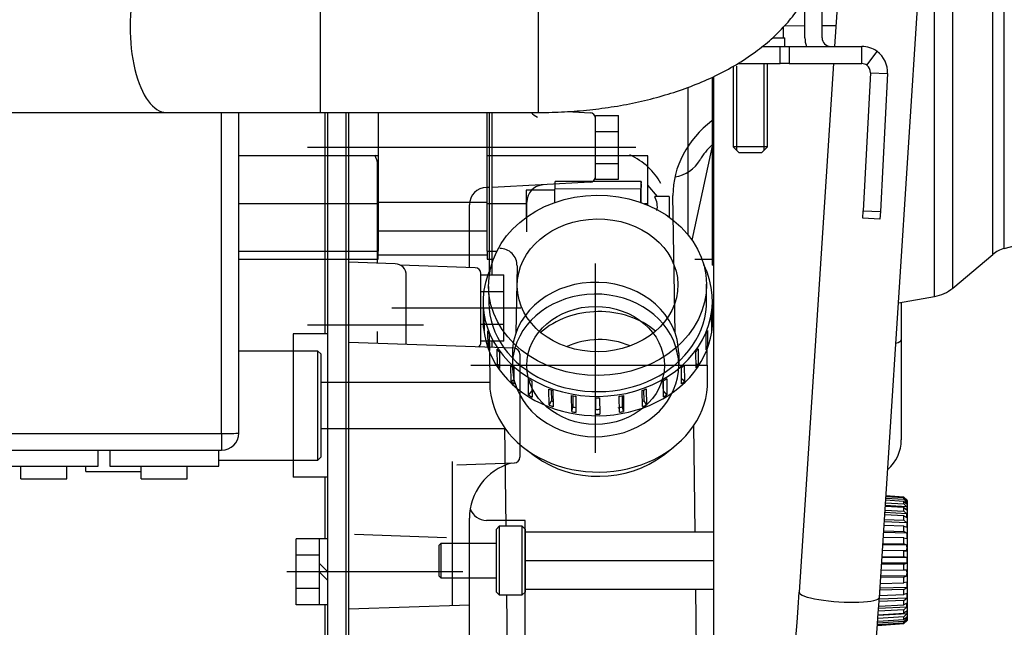
# Paper-space layout 'Layout1' of a CAD drawing. Units: millimetres. Extents: x 0 to 408, y 0 to 202.
# Drawn here: x 105 to 125, y 148 to 161 of the extents above; entities that cross this region are included whole.
import ezdxf
from ezdxf.enums import TextEntityAlignment as Align
from ezdxf.lldxf.tags import DXFTag

# ---------------------------------------------------------------- set-up
doc = ezdxf.new("R2010")
doc.units = ezdxf.units.MM
for name, color, linetype in [('13810064', 7, 'Continuous'), ('13810076', 7, 'Continuous'), ('13810247', 7, 'Continuous'), ('13811028', 7, 'Continuous'), ('13811030', 7, 'Continuous'), ('13812030.3', 7, 'Continuous'), ('13817020_ALTERNA', 7, 'Continuous'), ('13817118', 7, 'Continuous'), ('17612030.1', 7, 'Continuous'), ('17617006_GRUESO', 7, 'Continuous'), ('17620000.5_MOTOR', 7, 'Continuous'), ('52111158_ESPARRE', 7, 'Continuous'), ('54081025_ABRAZAD', 7, 'Continuous'), ('DIAMETROM6_DIN_1', 7, 'Continuous'), ('DIN-931_M8_X_120', 7, 'Continuous'), ('DIN-933_M6_X_20', 7, 'Continuous'), ('G4L08-002_ALLCAT', 7, 'Continuous'), ('Predeterminado', 7, 'Continuous')]:
    doc.layers.add(name, color=color, linetype=linetype)
doc.styles.add('SEACAD_Arial', font='arial.ttf')
tags = doc.linetypes.add('HIDDEN2', pattern=[4.7625, 3.175, -1.5875]).pattern_tags.tags
tags[6:7] = [DXFTag(74, 4), DXFTag(75, 0), DXFTag(340, '0'), DXFTag(46, 0.0), DXFTag(50, 0.0), DXFTag(44, 0.0), DXFTag(45, 0.0)]
tags[4:5] = [DXFTag(74, 4), DXFTag(75, 0), DXFTag(340, '0'), DXFTag(46, 0.0), DXFTag(50, 0.0), DXFTag(44, 0.0), DXFTag(45, 0.0)]
doc.dimstyles.new('SOLE', dxfattribs={"dimtxt": 2.6, "dimasz": 2.08, "dimexe": 1.3, "dimexo": 1.3, "dimgap": 0.65, "dimtad": 1, "dimlfac": 8.333333, "dimdsep": 46, "dimtxsty": 'SEACAD_Arial', "dimblk1": '_SE_FILLED', "dimblk2": '_SE_FILLED', "dimsah": 1, "dimcen": 1.3, "dimadec": 0, "dimazin": 0, "dimtfac": 0.7, "dimtdec": 3, "dimtmove": 0, "dimatfit": 3, "dimfxl": 1, "dimarcsym": 0})

# ---------------------------------------------------------------- blocks, each defined once
blk = doc.blocks.new('SE2')
at = {"layer": '13810064', "color": 7, "linetype": 'Continuous'}
for p, q in [((123.76, 155.159), (123.76, 167.157)), ((124.14, 155.336), (124.14, 166.98)), ((124.978, 156.04), (124.978, 166.276)), ((125.22, 156.165), (125.22, 166.15)), ((121.049, 160.821), (120.618, 160.82)), ((121.697, 160.823), (121.409, 160.822))]:
    blk.add_line(p, q, dxfattribs=at)
at = {"layer": '13810064', "color": 7, "linetype": 'HIDDEN2'}
for p, q in [((119.135, 159.762), (119.135, 147.064)), ((125.22, 156.165), (126.424, 156.488)), ((124.14, 155.336), (124.978, 156.04)), ((123.005, 155.026), (123.76, 155.159)), ((123.065, 155.036), (123.065, 154.253)), ((123.065, 154.253), (123.065, 152.159))]:
    blk.add_line(p, q, dxfattribs=at)
for centre, radius, start, end in [((125.383, 155.557), 0.63, 105, 130), ((123.62, 155.957), 0.81, 280, 310), ((122.255, 152.159), 0.81, 310.4478, 0)]:
    blk.add_arc(centre, radius, start, end, dxfattribs=at)
at = {"layer": '13810064', "color": 7, "linetype": 'Continuous'}
blk.add_ellipse((122.255, 154.253), major_axis=(-0.81, 0), ratio=0.176203, start_param=2.604937, end_param=3.141593, dxfattribs=at)
at = {"layer": '13810076', "color": 7, "linetype": 'HIDDEN2'}
for p, q in [((115.193, 150.234), (115.193, 150.173)), ((115.193, 150.234), (119.135, 150.234)), ((115.193, 149.696), (115.193, 149.634)), ((115.193, 149.634), (115.193, 149.573)), ((115.193, 149.634), (119.135, 149.634)), ((115.193, 149.096), (115.193, 149.034)), ((115.193, 149.034), (119.135, 149.034))]:
    blk.add_line(p, q, dxfattribs=at)
at = {"layer": '13810247', "color": 7, "linetype": 'HIDDEN2'}
for p, q in [((122.735, 150.843), (123.12, 150.821)), ((123.12, 150.872), (122.738, 150.896)), ((122.741, 150.943), (123.12, 150.919)), ((123.12, 150.945), (122.743, 150.97)), ((123.12, 150.962), (122.744, 150.987)), ((122.744, 150.986), (123.12, 150.961)), ((123.12, 150.961), (123.12, 150.962)), ((123.185, 150.898), (123.12, 150.962)), ((123.183, 150.897), (123.12, 150.961)), ((123.12, 150.945), (123.183, 150.885)), ((123.12, 150.919), (123.12, 150.945)), ((123.183, 150.855), (123.12, 150.919)), ((123.12, 150.872), (123.183, 150.818)), ((123.12, 150.821), (123.12, 150.872)), ((123.183, 150.759), (123.12, 150.821)), ((123.183, 150.855), (123.137, 150.858)), ((123.183, 150.897), (123.169, 150.898)), ((123.185, 150.891), (123.185, 150.898)), ((123.185, 150.891), (123.185, 150.836)), ((123.185, 150.836), (123.185, 150.729)), ((123.12, 150.57), (122.718, 150.59)), ((123.183, 150.615), (122.721, 150.637)), ((122.725, 150.69), (123.12, 150.671)), ((123.12, 150.745), (122.73, 150.768)), ((123.183, 150.759), (122.731, 150.785)), ((123.12, 150.745), (123.183, 150.699)), ((123.12, 150.671), (123.12, 150.745)), ((123.183, 150.615), (123.12, 150.671)), ((123.185, 150.729), (123.185, 150.574)), ((123.183, 150.427), (122.709, 150.445)), ((122.712, 150.492), (123.12, 150.476)), ((123.12, 150.57), (123.183, 150.534)), ((123.12, 150.476), (123.12, 150.57)), ((123.183, 150.427), (123.12, 150.476)), ((123.185, 150.574), (123.185, 150.379)), ((123.183, 150.205), (122.694, 150.218)), ((122.697, 150.256), (123.12, 150.245)), ((123.12, 150.354), (122.704, 150.37)), ((123.12, 150.354), (123.183, 150.33)), ((123.12, 150.245), (123.12, 150.354)), ((123.183, 150.205), (123.12, 150.245)), ((123.185, 150.379), (123.185, 150.15)), ((122.68, 149.992), (123.12, 149.987)), ((123.12, 150.107), (122.688, 150.118)), ((123.12, 150.107), (123.183, 150.096)), ((123.12, 149.987), (123.12, 150.107)), ((123.183, 149.959), (123.12, 149.987)), ((123.185, 150.15), (123.185, 149.9)), ((123.183, 149.841), (122.67, 149.848)), ((123.12, 149.839), (122.67, 149.845)), ((123.183, 149.959), (122.678, 149.965)), ((123.12, 149.839), (123.183, 149.841)), ((123.12, 149.713), (123.12, 149.839)), ((123.185, 149.9), (123.185, 149.638)), ((123.12, 149.562), (122.652, 149.562)), ((123.183, 149.578), (122.653, 149.578)), ((123.183, 149.698), (122.661, 149.698)), ((122.662, 149.713), (123.12, 149.713)), ((123.183, 149.698), (123.12, 149.713)), ((123.12, 149.562), (123.183, 149.578)), ((123.12, 149.437), (123.12, 149.562)), ((123.185, 149.638), (123.185, 149.376)), ((122.643, 149.43), (123.12, 149.437)), ((123.183, 149.435), (122.643, 149.427)), ((123.183, 149.435), (123.12, 149.437)), ((123.185, 149.376), (123.185, 149.125)), ((122.626, 149.155), (123.12, 149.169)), ((123.12, 149.289), (122.634, 149.282)), ((123.183, 149.317), (122.636, 149.309)), ((123.12, 149.289), (123.183, 149.317)), ((123.12, 149.169), (123.12, 149.289)), ((123.183, 149.18), (123.12, 149.169)), ((123.12, 149.031), (122.617, 149.017)), ((123.183, 149.071), (122.619, 149.055)), ((123.12, 149.031), (123.183, 149.071)), ((123.12, 148.922), (123.12, 149.031)), ((123.183, 148.946), (123.12, 148.922)), ((123.185, 149.125), (123.185, 148.897)), ((123.12, 148.8), (122.601, 148.779)), ((123.183, 148.849), (122.604, 148.826)), ((122.609, 148.901), (123.12, 148.922)), ((123.12, 148.8), (123.183, 148.849)), ((123.12, 148.706), (123.12, 148.8)), ((123.183, 148.742), (123.12, 148.706)), ((123.185, 148.897), (123.185, 148.702)), ((122.58, 148.499), (123.12, 148.531)), ((123.12, 148.605), (122.586, 148.578)), ((123.183, 148.661), (122.59, 148.632)), ((122.593, 148.679), (123.12, 148.706)), ((123.12, 148.605), (123.183, 148.661)), ((123.12, 148.531), (123.12, 148.605)), ((123.183, 148.577), (123.12, 148.531)), ((123.185, 148.702), (123.185, 148.547)), ((123.185, 148.547), (123.185, 148.44)), ((122.565, 148.294), (123.12, 148.331)), ((123.12, 148.357), (122.567, 148.322)), ((122.571, 148.369), (123.12, 148.404)), ((123.12, 148.455), (122.575, 148.423)), ((123.183, 148.517), (122.579, 148.482)), ((123.12, 148.455), (123.183, 148.517)), ((123.183, 148.458), (123.12, 148.404)), ((123.12, 148.404), (123.12, 148.455)), ((123.12, 148.357), (123.183, 148.421)), ((123.183, 148.391), (123.12, 148.331)), ((123.12, 148.315), (123.183, 148.378)), ((123.12, 148.314), (123.185, 148.378)), ((123.12, 148.331), (123.12, 148.357)), ((123.183, 148.421), (123.137, 148.418)), ((123.183, 148.378), (123.169, 148.378)), ((123.185, 148.44), (123.185, 148.385)), ((123.185, 148.385), (123.185, 148.378)), ((123.12, 148.315), (122.564, 148.278)), ((122.564, 148.277), (123.12, 148.314)), ((123.12, 148.315), (123.12, 148.314))]:
    blk.add_line(p, q, dxfattribs=at)
for start, end in [(0.0014, 2.9214), (357.0806, 359.9986)]:
    blk.add_arc((122.006, 149.638), 1.179, start, end, dxfattribs=at)
for centre, major_axis, ratio, start_param, end_param in [((122.011, 150.969), (1.173, -0.079), 0.104297, 0.007016, 0.058092), ((122.011, 150.969), (-1.173, 0.079), 0.104297, 3.097519, 3.148559), ((122.011, 150.911), (1.173, -0.082), 0.308333, 0.021635, 0.072711), ((122.011, 150.911), (-1.173, 0.082), 0.308333, 3.112137, 3.163178), ((122.011, 150.797), (1.173, -0.09), 0.498893, 0.038411, 0.089487), ((122.011, 150.797), (-1.173, 0.09), 0.498893, 3.128913, 3.179954), ((122.011, 150.632), (1.171, -0.105), 0.667649, 0.059847, 0.110923), ((122.011, 150.632), (1.171, -0.105), 0.667649, 0.008757, 0.059798), ((122.011, 150.425), (1.169, -0.133), 0.807225, 0.091326, 0.142402), ((122.011, 150.425), (1.169, -0.133), 0.807225, 0.040236, 0.091276), ((122.011, 150.182), (1.161, -0.19), 0.911522, 0.148332, 0.199408), ((122.011, 150.182), (1.161, -0.19), 0.911522, 0.097242, 0.148282), ((122.011, 149.916), (1.12, -0.359), 0.975981, 0.303317, 0.354393), ((122.011, 149.916), (1.12, -0.359), 0.975981, 0.252227, 0.303267), ((122.011, 149.36), (1.12, 0.359), 0.975981, 5.979918, 6.030994), ((122.011, 149.36), (1.12, 0.359), 0.975981, 5.928827, 5.979868), ((122.011, 149.094), (1.161, 0.19), 0.911522, 6.134903, 6.185979), ((122.011, 149.094), (1.161, 0.19), 0.911522, 6.083813, 6.134853), ((122.011, 148.851), (1.169, 0.133), 0.807225, 6.191909, 6.242985), ((122.011, 148.851), (1.169, 0.133), 0.807225, 6.140819, 6.191859), ((122.011, 148.643), (1.171, 0.105), 0.667649, 6.223388, 6.274464), ((122.011, 148.643), (1.171, 0.105), 0.667649, 6.172297, 6.223338), ((122.011, 148.479), (-1.173, -0.09), 0.498893, 3.103232, 3.154308), ((122.011, 148.479), (1.173, 0.09), 0.498893, 6.193734, 6.244774), ((122.011, 148.365), (-1.173, -0.082), 0.308333, 3.120008, 3.171084), ((122.011, 148.365), (1.173, 0.082), 0.308333, 6.21051, 6.26155), ((122.011, 148.307), (-1.173, -0.079), 0.104297, 3.134626, 3.185702), ((122.011, 148.307), (1.173, 0.079), 0.104297, -0.058057, -0.007016)]:
    blk.add_ellipse(centre, major_axis=major_axis, ratio=ratio, start_param=start_param, end_param=end_param, dxfattribs=at)
at = {"layer": '13811028', "color": 7, "linetype": 'Continuous'}
for p, q in [((110.915, 159.01), (110.915, 162.61)), ((115.475, 159.01), (115.475, 162.61))]:
    blk.add_line(p, q, dxfattribs=at)
at = {"layer": '13811028', "color": 7, "linetype": 'HIDDEN2'}
for p, q in [((104.427, 159.01), (107.69, 159.01)), ((107.69, 159.01), (110.915, 159.01)), ((110.915, 159.01), (115.475, 159.01))]:
    blk.add_line(p, q, dxfattribs=at)
at = {"layer": '13811028', "color": 7, "linetype": 'Continuous'}
blk.add_ellipse((107.69, 160.81), major_axis=(0, 1.8), ratio=0.422618, start_param=0, end_param=3.141593, dxfattribs=at)
at = {"layer": '13811028', "color": 7, "linetype": 'HIDDEN2'}
blk.add_open_spline([(115.475, 159.01), (115.579, 159.01), (115.832, 159.013), (116.288, 159.038), (116.805, 159.093), (117.319, 159.176), (117.821, 159.288), (118.31, 159.428), (118.783, 159.598), (119.236, 159.8), (119.665, 160.036), (120.05, 160.296), (120.384, 160.573), (120.665, 160.859), (120.905, 161.16), (121.104, 161.474), (121.266, 161.813), (121.387, 162.171), (121.461, 162.55), (121.471, 162.779), (121.475, 162.91)], degree=3, knots=[0, 0, 0, 0, 0.032147, 0.091675, 0.151377, 0.211396, 0.271895, 0.333043, 0.394994, 0.457848, 0.521553, 0.585665, 0.642197, 0.696568, 0.74877, 0.799084, 0.847905, 0.900854, 0.952195, 1, 1, 1, 1], dxfattribs=at)
at = {"layer": '13811030', "color": 7, "linetype": 'HIDDEN2'}
for p, q in [((114.43, 155.366), (114.434, 155.03)), ((118.993, 155.083), (118.989, 155.419)), ((114.446, 154.005), (114.453, 153.346)), ((119.013, 153.4), (119.005, 154.059)), ((118.75, 150.234), (118.724, 152.46)), ((114.764, 152.414), (114.788, 150.354)), ((115.21, 151.963), (115.414, 151.812)), ((118.088, 151.843), (118.289, 151.999)), ((118.796, 146.327), (118.764, 149.034)), ((114.805, 148.914), (114.836, 146.281))]:
    blk.add_line(p, q, dxfattribs=at)
for major_axis in [(-2.28, -0.027), (-1.68, -0.02)]:
    blk.add_ellipse((116.71, 155.393), major_axis=major_axis, ratio=0.827761, dxfattribs=at)
for centre, major_axis, start_param, end_param in [((116.732, 153.453), (-1.68, -0.02), 3.913735, 5.511043), ((116.736, 153.116), (-1.38, -0.016), 4.208649, 5.216129), ((116.733, 153.373), (-2.28, -0.027), 0, 3.141593), ((116.737, 153.036), (-1.98, -0.023), 0.829582, 2.312011)]:
    blk.add_ellipse(centre, major_axis=major_axis, ratio=0.827761, start_param=start_param, end_param=end_param, dxfattribs=at)
at = {"layer": '13812030.3', "color": 7, "linetype": 'HIDDEN2'}
for p, q in [((121.409, 160.573), (121.409, 162.327)), ((121.049, 160.573), (121.049, 161.4)), ((120.156, 160.393), (120.531, 160.393)), ((120.531, 160.393), (120.721, 160.393)), ((120.721, 160.393), (122.239, 160.393)), ((122.239, 160.033), (122.239, 160.393)), ((122.346, 159.998), (122.559, 160.287)), ((119.669, 160.033), (120.531, 160.033)), ((120.721, 160.033), (120.531, 160.033)), ((120.721, 160.033), (122.239, 160.033)), ((122.419, 159.843), (122.267, 156.955)), ((122.419, 159.843), (122.778, 159.824)), ((122.778, 159.824), (122.627, 156.936)), ((122.259, 156.798), (122.267, 156.955)), ((122.619, 156.779), (122.259, 156.798)), ((122.627, 156.936), (122.619, 156.779))]:
    blk.add_line(p, q, dxfattribs=at)
at = {"layer": '13812030.3', "color": 7, "linetype": 'Continuous'}
for p, q in [((120.531, 160.033), (120.531, 160.393)), ((120.721, 160.393), (120.721, 160.033)), ((122.267, 156.955), (122.627, 156.936))]:
    blk.add_line(p, q, dxfattribs=at)
at = {"layer": '13812030.3', "color": 7, "linetype": 'HIDDEN2'}
for centre, radius, start, end in [((121.589, 160.573), 0.54, 180, 199.4712), ((121.589, 160.573), 0.18, 180, 270), ((122.239, 159.853), 0.54, 53.6282, 90), ((122.239, 159.853), 0.54, 357, 53.6282), ((122.239, 159.853), 0.18, 53.6284, 89.9999), ((122.239, 159.853), 0.18, 357.0001, 53.6281)]:
    blk.add_arc(centre, radius, start, end, dxfattribs=at)
at = {"layer": '13817020_ALTERNA', "color": 7, "linetype": 'HIDDEN2'}
for p, q in [((118.601, 159.533), (118.601, 156.454)), ((112.121, 159.01), (112.121, 158.106)), ((114.401, 158.106), (114.401, 159.01)), ((118.687, 156.34), (119.135, 158.4)), ((112.121, 158.106), (109.205, 158.106)), ((112.121, 158.106), (112.121, 157.099)), ((117.761, 158.106), (114.401, 158.106)), ((114.401, 157.099), (114.401, 158.106)), ((117.761, 157.099), (117.761, 158.106)), ((117.962, 157.251), (117.761, 157.491)), ((118.211, 157.251), (117.911, 157.251)), ((117.911, 157.251), (117.911, 157.245)), ((118.211, 157.251), (118.211, 156.831)), ((114.401, 157.125), (112.121, 157.125)), ((112.121, 157.099), (112.121, 156.111)), ((114.401, 156.111), (114.401, 157.099)), ((117.761, 157.071), (117.761, 157.099)), ((118.211, 156.831), (118.193, 156.831)), ((118.211, 156.831), (118.211, 156.819)), ((112.121, 156.537), (114.401, 156.537)), ((109.205, 156.111), (112.121, 156.111)), ((109.205, 155.944), (112.121, 155.944)), ((112.121, 155.944), (112.121, 156.111)), ((112.121, 156.034), (114.401, 156.034)), ((114.401, 156.111), (114.401, 155.944)), ((114.401, 156.111), (114.605, 156.111)), ((114.401, 155.944), (114.532, 155.944)), ((106.001, 151.498), (106.001, 151.606)), ((106.001, 151.498), (107.165, 151.498))]:
    blk.add_line(p, q, dxfattribs=at)
at = {"layer": '13817020_ALTERNA', "color": 7, "linetype": 'Continuous'}
for p, q in [((112.121, 157.099), (109.205, 157.099)), ((115.219, 157.099), (114.401, 157.099)), ((117.761, 157.099), (117.694, 157.099))]:
    blk.add_line(p, q, dxfattribs=at)
at = {"layer": '13817020_ALTERNA', "color": 7, "linetype": 'HIDDEN2'}
blk.add_arc((117.533, 157.041), 0.428, 348.8606, 28.3488, dxfattribs=at)
at = {"layer": '13817118', "color": 7, "linetype": 'HIDDEN2'}
for p, q in [((110.861, 154.018), (109.205, 154.018)), ((110.861, 151.738), (110.861, 154.018)), ((110.921, 153.958), (110.861, 154.018)), ((110.921, 153.958), (110.921, 151.798)), ((108.785, 151.738), (110.861, 151.738)), ((110.861, 151.738), (110.921, 151.798))]:
    blk.add_line(p, q, dxfattribs=at)
at = {"layer": '17612030.1', "color": 7, "linetype": 'HIDDEN2'}
for p, q in [((121.83, 162.883), (121.669, 160.393)), ((122.607, 148.862), (123.507, 162.774)), ((121.646, 160.033), (120.93, 148.971))]:
    blk.add_line(p, q, dxfattribs=at)
for radius, start, end in [(45.839, 330.94, 356.2824), (47.519, 330.9408, 356.2829)]:
    blk.add_arc((75.188, 151.943), radius, start, end, dxfattribs=at)
at = {"layer": '17612030.1', "color": 7, "linetype": 'Continuous'}
blk.add_ellipse((121.768, 148.917), major_axis=(-0.838, 0.054), ratio=0.173935, start_param=0, end_param=3.144231, dxfattribs=at)
at = {"layer": '17617006_GRUESO', "color": 7, "linetype": 'HIDDEN2'}
for p, q in [((114.653, 150.354), (114.593, 150.294)), ((114.593, 148.974), (114.593, 150.294)), ((114.653, 150.354), (114.653, 148.914)), ((115.133, 150.354), (114.653, 150.354)), ((115.133, 148.914), (115.133, 150.354)), ((115.193, 150.294), (115.133, 150.354)), ((115.193, 150.294), (115.193, 150.234)), ((115.193, 150.173), (115.193, 149.696)), ((115.193, 149.573), (115.193, 149.096)), ((114.593, 148.974), (114.653, 148.914)), ((115.133, 148.914), (115.193, 148.974)), ((115.193, 149.034), (115.193, 148.974)), ((114.653, 148.914), (115.133, 148.914))]:
    blk.add_line(p, q, dxfattribs=at)
at = {"layer": '17620000.5_MOTOR', "color": 7, "linetype": 'HIDDEN2'}
for p, q in [((119.105, 159.749), (119.105, 155.818)), ((111.005, 159.01), (111.005, 154.378)), ((111.065, 151.378), (111.065, 159.01)), ((111.449, 144.168), (111.449, 159.01)), ((111.509, 142.786), (111.509, 159.01)), ((114.448, 155.61), (114.448, 159.01)), ((114.508, 155.61), (114.508, 159.01)), ((116.076, 159.031), (116.555, 159.004)), ((116.668, 157.612), (116.668, 158.944)), ((116.668, 158.944), (117.148, 158.944)), ((117.148, 157.612), (117.148, 158.944)), ((116.668, 158.611), (117.148, 158.611)), ((117.508, 158.278), (110.645, 158.278)), ((112.108, 155.857), (112.108, 157.918)), ((116.668, 157.945), (117.148, 157.945)), ((116.668, 157.612), (117.148, 157.612)), ((114.448, 157.438), (114.388, 157.438)), ((116.555, 157.552), (114.508, 157.438)), ((118.337, 154.389), (118.286, 157.273)), ((114.028, 155.766), (114.028, 157.078)), ((115.229, 156.514), (115.229, 157.137)), ((112.477, 155.844), (111.508, 155.878)), ((114.153, 155.762), (112.58, 155.817)), ((115.025, 155.801), (115, 154.389)), ((116.668, 151.887), (116.668, 155.853)), ((118.745, 155.938), (119.135, 155.938)), ((119.135, 155.818), (119.105, 155.818)), ((112.708, 154.156), (112.708, 155.604)), ((114.268, 154.194), (114.268, 155.642)), ((114.268, 155.61), (114.748, 155.61)), ((114.748, 154.226), (114.748, 155.61)), ((114.268, 155.265), (114.748, 155.265)), ((115.108, 154.918), (112.407, 154.918)), ((113.068, 154.558), (110.645, 154.558)), ((114.748, 154.571), (114.268, 154.571)), ((111.065, 154.378), (110.345, 154.378)), ((110.345, 154.378), (110.345, 151.378)), ((112.108, 154.176), (112.108, 154.428)), ((114.969, 154.076), (111.508, 154.197)), ((114.748, 154.226), (114.268, 154.226)), ((114.448, 154.095), (114.448, 154.226)), ((114.508, 154.092), (114.508, 154.226)), ((115.085, 153.956), (115.085, 151.796)), ((118.408, 153.965), (118.408, 153.718)), ((119.01, 153.718), (114.056, 153.718)), ((113.669, 151.705), (113.669, 148.69)), ((113.768, 151.635), (114.969, 151.676)), ((111.065, 151.378), (110.345, 151.378)), ((111.005, 151.378), (111.005, 150.088)), ((111.065, 144.168), (111.065, 151.378)), ((114.029, 137.85), (114.029, 150.519)), ((115.193, 150.474), (114.389, 150.474)), ((115.193, 144.721), (115.193, 150.474)), ((113.548, 150.109), (111.628, 150.176)), ((110.885, 150.091), (110.405, 150.091)), ((110.405, 148.705), (110.405, 150.091)), ((111.065, 150.088), (110.885, 150.088)), ((110.885, 150.088), (110.885, 148.705)), ((110.885, 149.744), (110.405, 149.744)), ((111.064, 149.398), (110.884, 149.578)), ((113.891, 149.398), (110.209, 149.398)), ((111.064, 149.218), (110.884, 149.398)), ((110.885, 149.051), (110.405, 149.051)), ((110.885, 148.705), (110.405, 148.705)), ((111.065, 148.708), (110.885, 148.708)), ((111.005, 148.705), (111.005, 143.608)), ((114.028, 148.702), (111.508, 148.614))]:
    blk.add_line(p, q, dxfattribs=at)
for centre, radius, start, end in [((115.589, 159.249), 0.36, 221.6484, 247.9373), ((116.548, 158.885), 0.12, 0.0147, 86.821), ((119.897, 157.425), 1.2, 131.3333, 150.3455), ((111.748, 157.918), 0.36, 0, 33.398), ((118.229, 158.375), 0.72, 277.9941, 330.3455), ((116.548, 157.671), 0.12, 273.179, 359.9853), ((114.388, 157.078), 0.36, 90, 180), ((115.589, 157.137), 0.36, 93.1802, 180.0068), ((114.665, 155.807), 0.36, 358.9999, 90.0032), ((112.468, 155.604), 0.24, 359.9926, 87.9998), ((114.148, 155.642), 0.12, 359.9921, 87.9998), ((114.148, 154.194), 0.12, 310.2581, 0.008), ((114.965, 153.956), 0.12, 359.98, 87.9993), ((115.229, 150.519), 1.2, 105.6806, 180), ((114.965, 151.796), 0.12, 271.9591, 359.9931), ((114.389, 150.834), 0.36, 197.9724, 270)]:
    blk.add_arc(centre, radius, start, end, dxfattribs=at)
for centre, major_axis, ratio, start_param, end_param in [((120.686, 157.273), (-2.4, 0), 0.866025, 5.432361, 6.283185), ((116.669, 156.992), (-1.5, 0), 0.857172, 3.570675, 4.213223), ((116.668, 153.965), (-1.74, 0), 0.857172, 3.141593, 6.207684), ((116.668, 153.718), (-1.74, 0), 0.857172, 0.42681, 6.040757), ((116.668, 153.718), (1.74, 0), 0.857172, 2.89939, 3.568403), ((116.668, 153.965), (1.74, 0), 0.857172, 3.07012, 3.224531)]:
    blk.add_ellipse(centre, major_axis=major_axis, ratio=ratio, start_param=start_param, end_param=end_param, dxfattribs=at)
blk.add_ellipse((116.668, 153.718), major_axis=(-1.44, 0), ratio=0.857167, dxfattribs=at)
at = {"layer": '52111158_ESPARRE', "color": 7, "linetype": 'HIDDEN2'}
for p, q in [((113.429, 149.994), (113.393, 149.958)), ((113.429, 149.994), (113.429, 149.274)), ((114.593, 149.994), (113.429, 149.994)), ((113.393, 149.31), (113.393, 149.958)), ((113.393, 149.31), (113.429, 149.274)), ((113.429, 149.274), (114.593, 149.274))]:
    blk.add_line(p, q, dxfattribs=at)
at = {"layer": '54081025_ABRAZAD', "color": 7, "linetype": 'HIDDEN2'}
for p, q in [((115.818, 157.127), (115.819, 157.407)), ((117.62, 157.569), (115.82, 157.565)), ((117.618, 157.127), (117.619, 157.411)), ((117.622, 157.507), (117.623, 157.44)), ((115.819, 157.383), (115.22, 157.382)), ((114.314, 155.028), (114.318, 154.624)), ((119.118, 154.68), (119.113, 155.084)), ((114.326, 154.511), (114.322, 154.847)), ((114.332, 154.773), (114.336, 154.436)), ((119.099, 154.446), (119.095, 154.783)), ((119.105, 154.857), (119.108, 154.52)), ((114.326, 154.511), (114.335, 154.511)), ((119.108, 154.52), (119.098, 154.521)), ((114.42, 154.103), (114.416, 154.44)), ((114.444, 154.369), (114.448, 154.032)), ((118.984, 154.041), (118.98, 154.378)), ((119.008, 154.449), (119.012, 154.112)), ((114.42, 154.103), (114.447, 154.11)), ((119.012, 154.112), (118.983, 154.12)), ((114.615, 153.721), (114.611, 154.057)), ((114.656, 153.993), (114.66, 153.656)), ((118.771, 153.665), (118.767, 154.001)), ((118.812, 154.066), (118.816, 153.729)), ((114.615, 153.721), (114.659, 153.742)), ((114.901, 153.381), (114.897, 153.717)), ((118.524, 153.725), (118.528, 153.388)), ((118.816, 153.729), (118.77, 153.751)), ((114.958, 153.662), (114.961, 153.326)), ((118.468, 153.333), (118.464, 153.669)), ((114.901, 153.381), (114.96, 153.425)), ((115.267, 153.098), (115.263, 153.435)), ((115.335, 153.391), (115.338, 153.178)), ((115.336, 153.391), (115.34, 153.054)), ((118.088, 153.06), (118.084, 153.396)), ((118.09, 153.184), (118.088, 153.399)), ((118.157, 153.44), (118.161, 153.104)), ((118.528, 153.388), (118.466, 153.434)), ((115.267, 153.098), (115.338, 153.178)), ((115.696, 152.884), (115.692, 153.221)), ((115.743, 153.202), (115.745, 152.975)), ((115.775, 153.191), (115.779, 152.854)), ((116.17, 152.75), (116.166, 153.086)), ((116.193, 153.081), (116.195, 152.847)), ((116.254, 153.071), (116.258, 152.734)), ((117.168, 152.736), (117.164, 153.073)), ((117.231, 152.849), (117.229, 153.084)), ((117.252, 153.088), (117.256, 152.752)), ((117.648, 152.858), (117.644, 153.195)), ((117.682, 152.979), (117.679, 153.207)), ((117.727, 153.225), (117.731, 152.888)), ((118.161, 153.104), (118.09, 153.184)), ((115.696, 152.884), (115.745, 152.975)), ((116.668, 152.699), (116.664, 153.036)), ((116.665, 153.036), (116.668, 152.799)), ((116.754, 153.036), (116.758, 152.7)), ((117.731, 152.888), (117.682, 152.979)), ((116.17, 152.75), (116.195, 152.847)), ((116.668, 152.699), (116.668, 152.799)), ((117.256, 152.752), (117.231, 152.849))]:
    blk.add_line(p, q, dxfattribs=at)
at = {"layer": '54081025_ABRAZAD', "color": 7, "linetype": 'Continuous'}
blk.add_line((117.619, 157.411), (115.819, 157.407), dxfattribs=at)
at = {"layer": '54081025_ABRAZAD', "color": 7, "linetype": 'HIDDEN2'}
for centre, major_axis, ratio, start_param, end_param in [((117.621, 157.209), (0.001, -0.36), 0.006552, 2.545934, 4.11673), ((115.821, 157.205), (0.001, -0.36), 0.006552, 3.141593, 4.11673), ((117.622, 157.142), (0.001, -0.36), 0.006552, 1.523976, 2.545934), ((115.221, 157.022), (-0.001, 0.36), 0.006552, 0, 2.179046), ((116.713, 155.056), (-2.4, -0.028), 0.827761, -0.381606, 3.523199), ((116.713, 155.056), (-2.28, -0.027), 0.827761, 0, 3.141593), ((116.714, 155.023), (-2.4, -0.028), 0.827761, 0.074275, 0.111809), ((116.714, 155.023), (2.4, 0.028), 0.827761, 6.148021, 6.185555), ((116.718, 154.652), (-2.4, -0.028), 0.827761, 0, 3.141593), ((116.718, 154.686), (-2.4, -0.028), 0.827761, 0.074275, 0.111809), ((116.718, 154.686), (2.4, 0.028), 0.827761, 6.148021, 6.185555), ((116.714, 155.023), (-2.4, -0.028), 0.827761, 0.283715, 0.321249), ((116.714, 155.023), (2.4, 0.028), 0.827761, -0.344604, -0.30707), ((116.718, 154.686), (-2.4, -0.028), 0.827761, 0.283715, 0.321249), ((116.718, 154.686), (2.4, 0.028), 0.827761, -0.344604, -0.30707), ((116.714, 155.023), (-2.4, -0.028), 0.827761, 0.493154, 0.530688), ((116.714, 155.023), (2.4, 0.028), 0.827761, -0.554043, -0.516509), ((116.718, 154.686), (-2.4, -0.028), 0.827761, 0.493154, 0.530688), ((116.714, 155.023), (-2.4, -0.028), 0.827761, 0.702594, 0.740128), ((116.714, 155.023), (2.4, 0.028), 0.827761, -0.763483, -0.725949), ((116.718, 154.686), (2.4, 0.028), 0.827761, -0.554043, -0.516509), ((116.718, 154.686), (-2.4, -0.028), 0.827761, 0.702594, 0.740128), ((116.714, 155.023), (-2.4, -0.028), 0.827761, 0.912033, 0.949567), ((116.714, 155.023), (2.4, 0.028), 0.827761, -0.972922, -0.935388), ((116.718, 154.686), (2.4, 0.028), 0.827761, -0.763483, -0.725949), ((116.718, 154.686), (-2.4, -0.028), 0.827761, 0.912033, 0.949567), ((116.714, 155.023), (-2.4, -0.028), 0.827761, 1.121473, 1.159007), ((116.714, 155.023), (-2.4, -0.028), 0.827761, 1.330912, 1.368446), ((116.714, 155.023), (2.4, 0.028), 0.827761, 4.891384, 4.928918), ((116.714, 155.023), (2.4, 0.028), 0.827761, -1.182362, -1.144828), ((116.718, 154.686), (2.4, 0.028), 0.827761, -0.972922, -0.935388), ((116.718, 154.686), (-2.4, -0.028), 0.827761, 1.121473, 1.159007), ((116.718, 154.686), (-2.28, -0.027), 0.827761, 1.120485, 1.135901), ((116.714, 155.023), (-2.4, -0.028), 0.827761, 1.540352, 1.577886), ((116.718, 154.686), (2.28, 0.027), 0.827761, -1.160726, -1.14384), ((116.718, 154.686), (2.4, 0.028), 0.827761, -1.182362, -1.144828), ((116.718, 154.686), (-2.4, -0.028), 0.827761, 1.330912, 1.368446), ((116.718, 154.686), (-2.28, -0.027), 0.827761, 1.329925, 1.357636), ((116.718, 154.686), (-2.28, -0.027), 0.827761, 1.539364, 1.578874), ((116.718, 154.686), (2.4, 0.028), 0.827761, 4.681945, 4.719478), ((116.718, 154.686), (2.28, 0.027), 0.827761, 4.890396, 4.929906), ((116.718, 154.686), (2.4, 0.028), 0.827761, 4.891384, 4.928918)]:
    blk.add_ellipse(centre, major_axis=major_axis, ratio=ratio, start_param=start_param, end_param=end_param, dxfattribs=at)
at = {"layer": 'DIAMETROM6_DIN_1', "color": 7, "linetype": 'HIDDEN2'}
for p in [(120.376, 160.573), (120.629, 160.393)]:
    blk.add_line(p, (120.629, 160.573), dxfattribs=at)
at = {"layer": 'DIN-931_M8_X_120', "color": 7, "linetype": 'HIDDEN2'}
for p, q in [((114.453, 153.358), (110.921, 153.358)), ((110.921, 152.398), (114.764, 152.398))]:
    blk.add_line(p, q, dxfattribs=at)
at = {"layer": 'DIN-933_M6_X_20', "color": 7, "linetype": 'HIDDEN2'}
for p, q in [((120.601, 160.573), (120.601, 160.804)), ((120.601, 160.573), (120.601, 160.804)), ((119.549, 159.98), (119.549, 158.293)), ((120.269, 158.293), (120.269, 160.033)), ((120.269, 158.293), (119.549, 158.293)), ((119.549, 158.293), (119.669, 158.173)), ((120.149, 158.173), (120.269, 158.293)), ((119.669, 158.173), (120.149, 158.173))]:
    blk.add_line(p, q, dxfattribs=at)
at = {"layer": 'DIN-933_M6_X_20', "color": 7, "linetype": 'Continuous'}
for p, q in [((119.622, 158.219), (119.622, 159.98)), ((120.195, 158.219), (120.195, 160.033))]:
    blk.add_line(p, q, dxfattribs=at)
at = {"layer": 'G4L08-002_ALLCAT', "color": 7, "linetype": 'Continuous'}
for p, q in [((108.845, 152.293), (108.845, 159.01)), ((102.965, 152.293), (108.845, 152.293)), ((108.845, 152.293), (108.845, 151.942))]:
    blk.add_line(p, q, dxfattribs=at)
at = {"layer": 'G4L08-002_ALLCAT', "color": 7, "linetype": 'HIDDEN2'}
for p, q in [((109.205, 152.302), (109.205, 159.01)), ((102.965, 151.942), (108.845, 151.942)), ((106.265, 151.606), (106.265, 151.942)), ((106.505, 151.942), (106.505, 151.606)), ((108.785, 151.606), (108.785, 151.942)), ((103.985, 151.606), (106.265, 151.606)), ((104.645, 151.342), (104.645, 151.606)), ((105.605, 151.342), (105.605, 151.606)), ((106.505, 151.606), (108.785, 151.606)), ((107.165, 151.342), (107.165, 151.606)), ((108.125, 151.342), (108.125, 151.606)), ((104.645, 151.342), (105.605, 151.342)), ((107.165, 151.342), (108.125, 151.342))]:
    blk.add_line(p, q, dxfattribs=at)
blk.add_arc((108.845, 152.302), 0.36, 270, 0, dxfattribs=at)
at = {"layer": 'G4L08-002_ALLCAT', "color": 7, "linetype": 'Continuous'}
blk.add_ellipse((108.845, 152.302), major_axis=(-0.36, 0), ratio=0.026177, start_param=1.570796, end_param=3.141593, dxfattribs=at)
blk = doc.blocks.new('DMBLK10')
at = {"layer": 'Predeterminado', "linetype": 'Continuous'}
for points in [[(137.902, 177.558), (137.556, 179.638), (137.209, 177.558)], [(137.902, 139.238), (137.209, 139.238), (137.556, 137.158)]]:
    blk.add_hatch(color=7, dxfattribs=at).paths.add_polyline_path(points)
at = {"layer": 'Predeterminado', "color": 7, "linetype": 'Continuous'}
for p, q in [((89.222, 179.638), (138.856, 179.638)), ((137.556, 137.158), (137.556, 179.638)), ((126.131, 137.158), (138.856, 137.158))]:
    blk.add_line(p, q, dxfattribs=at)
at = {"layer": 'Predeterminado', "color": 7, "linetype": 'Continuous', "style": 'SEACAD_Arial'}
blk.add_text('354', height=2.6, rotation=90, dxfattribs=at).set_placement((134.306, 154.123), align=Align.TOP_LEFT)
blk = doc.blocks.new('_SE_FILLED')
at = {"color": 0}
blk.add_line((0, 0), (-1, 0), dxfattribs=at)
blk.add_solid([(0, 0), (-1, -0.1665), (-1, 0.1665), (0, 0)], dxfattribs=at)
blk = doc.blocks.new('DMBLK11')
at = {"layer": 'Predeterminado', "linetype": 'Continuous'}
for points in [[(145.702, 177.558), (145.356, 179.638), (145.009, 177.558)], [(145.702, 116.609), (145.009, 116.609), (145.356, 114.529)]]:
    blk.add_hatch(color=7, dxfattribs=at).paths.add_polyline_path(points)
at = {"layer": 'Predeterminado', "color": 7, "linetype": 'Continuous'}
for p, q in [((89.222, 179.638), (146.656, 179.638)), ((145.356, 179.638), (145.356, 114.529)), ((95.091, 114.529), (146.656, 114.529))]:
    blk.add_line(p, q, dxfattribs=at)
at = {"layer": 'Predeterminado', "color": 7, "linetype": 'Continuous', "style": 'SEACAD_Arial'}
blk.add_text('542.57', height=2.6, rotation=90, dxfattribs=at).set_placement((142.106, 143.404), align=Align.TOP_LEFT)
blk = doc.blocks.new('DMBLK13')
at = {"layer": 'Predeterminado', "linetype": 'Continuous'}
for points in [[(77.325, 108.994), (77.325, 109.687), (75.245, 109.341)], [(125.545, 108.994), (127.625, 109.341), (125.545, 109.687)]]:
    blk.add_hatch(color=7, dxfattribs=at).paths.add_polyline_path(points)
at = {"layer": 'Predeterminado', "color": 7, "linetype": 'Continuous'}
for p, q in [((127.625, 159.858), (127.625, 108.041)), ((75.245, 116.046), (75.245, 108.041)), ((127.625, 109.341), (75.245, 109.341))]:
    blk.add_line(p, q, dxfattribs=at)
at = {"layer": 'Predeterminado', "color": 7, "linetype": 'Continuous', "style": 'SEACAD_Arial'}
blk.add_text('436.5', height=2.6, dxfattribs=at).set_placement((96.856, 112.591), align=Align.TOP_LEFT)
blk = doc.blocks.new('DMBLK16')
at = {"layer": 'Predeterminado', "linetype": 'Continuous'}
for points in [[(32.505, 101.194), (32.505, 101.887), (30.425, 101.541)], [(125.545, 101.194), (127.625, 101.541), (125.545, 101.887)]]:
    blk.add_hatch(color=7, dxfattribs=at).paths.add_polyline_path(points)
at = {"layer": 'Predeterminado', "color": 7, "linetype": 'Continuous'}
for p, q in [((127.625, 157.194), (127.625, 100.241)), ((30.425, 130.578), (30.425, 100.241)), ((127.625, 101.541), (30.425, 101.541))]:
    blk.add_line(p, q, dxfattribs=at)
at = {"layer": 'Predeterminado', "color": 7, "linetype": 'Continuous', "style": 'SEACAD_Arial'}
blk.add_text('810', height=2.6, dxfattribs=at).set_placement((75.972, 104.791), align=Align.TOP_LEFT)

psp = doc.layouts.get("Layout1")

# ---------------------------------------------------------------- block references
at = {"layer": 'Predeterminado'}
psp.add_blockref('SE2', (0, 0), dxfattribs=at)

# ---------------------------------------------------------------- dimensions: what is measured, and where the dimension line sits
at = {"layer": 'Predeterminado', "color": 7, "linetype": 'Continuous'}
for base, p1, p2, picture, middle in [((137.5556, 179.638), (124.8311, 137.158), (87.9224, 179.638), 'DMBLK10', (137.5556, 157.1752)), ((145.3556, 114.5291), (87.9224, 179.638), (93.7911, 114.5291), 'DMBLK11', (145.3556, 149.0001))]:
    dim = psp.add_linear_dim(base=base, p1=p1, p2=p2, angle=90, text='\\A1;<>', dimstyle='SOLE', dxfattribs=at)
    dim.commit()
    dim.dimension.update_dxf_attribs({"geometry": picture, "text_midpoint": middle, "dimtype": 160})
for base, p1, p2, picture, middle in [((30.4246, 101.5408), (127.6246, 163.8222), (30.4246, 136.078), 'DMBLK16', (79.0246, 101.5408)), ((75.2447, 109.3408), (127.6246, 161.158), (75.2447, 117.346), 'DMBLK13', (101.4346, 109.3408))]:
    dim = psp.add_linear_dim(base=base, p1=p1, p2=p2, text='\\A1;<>', dimstyle='SOLE', dxfattribs=at)
    dim.commit()
    dim.dimension.update_dxf_attribs({"geometry": picture, "text_midpoint": middle, "dimtype": 160})

doc.saveas('drawing.dxf')
